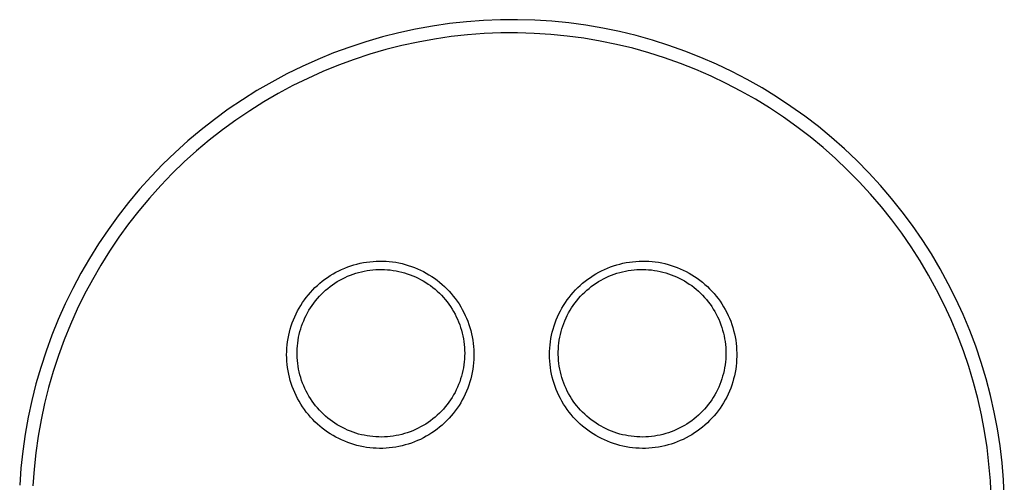
# Model space of a CAD drawing. Units: millimetres. Extents: x -176 to 216, y -203 to 190.
# Drawn here: x 66 to 216, y 120 to 190 of the extents above; entities that cross this region are included whole.
import ezdxf

# ---------------------------------------------------------------- set-up
doc = ezdxf.new("R2010")
doc.units = ezdxf.units.MM
doc.header["$MEASUREMENT"] = 0
doc.layers.add('Default', color=7, linetype='Continuous', true_color=0x000000)

msp = doc.modelspace()

# ---------------------------------------------------------------- linework, layer by layer
at = {"layer": 'Default', "color": 7, "true_color": 0xffffff}
for p, q in [((129.23, 189.07), (126.67, 188.6)), ((131.81, 189.44), (129.23, 189.07)), ((134.39, 189.73), (131.81, 189.44)), ((136.99, 189.92), (134.39, 189.73)), ((139.59, 190.02), (136.99, 189.92)), ((142.19, 190.04), (139.59, 190.02)), ((144.8, 189.96), (142.19, 190.04)), ((147.39, 189.8), (144.8, 189.96)), ((149.98, 189.54), (147.39, 189.8)), ((152.56, 189.19), (149.98, 189.54)), ((155.13, 188.76), (152.56, 189.19)), ((121.6, 187.41), (119.1, 186.69)), ((124.12, 188.05), (121.6, 187.41)), ((126.67, 188.6), (124.12, 188.05)), ((132.06, 187.46), (129.55, 187.09)), ((134.58, 187.73), (132.06, 187.46)), ((137.1, 187.92), (134.58, 187.73)), ((139.64, 188.03), (137.1, 187.92)), ((142.17, 188.04), (139.64, 188.03)), ((144.7, 187.96), (142.17, 188.04)), ((147.23, 187.8), (144.7, 187.96)), ((149.75, 187.55), (147.23, 187.8)), ((152.26, 187.21), (149.75, 187.55)), ((157.68, 188.23), (155.13, 188.76)), ((160.21, 187.62), (157.68, 188.23)), ((162.72, 186.92), (160.21, 187.62)), ((116.63, 185.87), (114.19, 184.97)), ((119.1, 186.69), (116.63, 185.87)), ((124.58, 186.11), (122.13, 185.48)), ((127.06, 186.64), (124.58, 186.11)), ((129.55, 187.09), (127.06, 186.64)), ((154.76, 186.79), (152.26, 187.21)), ((157.24, 186.28), (154.76, 186.79)), ((159.71, 185.68), (157.24, 186.28)), ((165.2, 186.13), (162.72, 186.92)), ((167.65, 185.26), (165.2, 186.13)), ((114.19, 184.97), (111.77, 183.99)), ((119.69, 184.78), (117.29, 183.98)), ((122.13, 185.48), (119.69, 184.78)), ((162.15, 185), (159.71, 185.68)), ((164.56, 184.24), (162.15, 185)), ((170.07, 184.3), (167.65, 185.26)), ((172.46, 183.26), (170.07, 184.3)), ((109.4, 182.92), (107.06, 181.78)), ((111.77, 183.99), (109.4, 182.92)), ((114.91, 183.11), (112.56, 182.15)), ((117.29, 183.98), (114.91, 183.11)), ((166.95, 183.39), (164.56, 184.24)), ((169.31, 182.45), (166.95, 183.39)), ((174.81, 182.14), (172.46, 183.26)), ((107.06, 181.78), (104.77, 180.55)), ((112.56, 182.15), (110.25, 181.11)), ((171.63, 181.44), (169.31, 182.45)), ((173.91, 180.35), (171.63, 181.44)), ((177.12, 180.93), (174.81, 182.14)), ((104.77, 180.55), (102.52, 179.24)), ((107.98, 180), (105.74, 178.8)), ((110.25, 181.11), (107.98, 180)), ((176.16, 179.18), (173.91, 180.35)), ((179.38, 179.65), (177.12, 180.93)), ((102.52, 179.24), (100.31, 177.86)), ((105.74, 178.8), (103.55, 177.53)), ((178.37, 177.93), (176.16, 179.18)), ((181.6, 178.29), (179.38, 179.65)), ((100.31, 177.86), (98.16, 176.4)), ((103.55, 177.53), (101.41, 176.18)), ((180.53, 176.6), (178.37, 177.93)), ((183.77, 176.85), (181.6, 178.29)), ((185.89, 175.34), (183.77, 176.85)), ((98.16, 176.4), (96.05, 174.86)), ((101.41, 176.18), (99.31, 174.76)), ((182.64, 175.21), (180.53, 176.6)), ((187.96, 173.76), (185.89, 175.34)), ((96.05, 174.86), (94.01, 173.26)), ((99.31, 174.76), (97.26, 173.27)), ((184.7, 173.73), (182.64, 175.21)), ((94.01, 173.26), (92.01, 171.58)), ((97.26, 173.27), (95.27, 171.7)), ((186.71, 172.19), (184.7, 173.73)), ((189.97, 172.1), (187.96, 173.76)), ((92.01, 171.58), (90.08, 169.84)), ((95.27, 171.7), (93.33, 170.07)), ((188.67, 170.58), (186.71, 172.19)), ((191.92, 170.38), (189.97, 172.1)), ((90.08, 169.84), (88.21, 168.03)), ((93.33, 170.07), (91.45, 168.38)), ((190.57, 168.9), (188.67, 170.58)), ((193.81, 168.59), (191.92, 170.38)), ((88.21, 168.03), (86.4, 166.15)), ((91.45, 168.38), (89.63, 166.61)), ((192.41, 167.16), (190.57, 168.9)), ((195.63, 166.73), (193.81, 168.59)), ((89.63, 166.61), (87.87, 164.79)), ((194.18, 165.36), (192.41, 167.16)), ((197.39, 164.82), (195.63, 166.73)), ((86.4, 166.15), (84.66, 164.22)), ((195.9, 163.49), (194.18, 165.36)), ((84.66, 164.22), (82.99, 162.22)), ((87.87, 164.79), (86.17, 162.9)), ((197.55, 161.57), (195.9, 163.49)), ((199.09, 162.84), (197.39, 164.82)), ((82.99, 162.22), (81.39, 160.17)), ((86.17, 162.9), (84.55, 160.96)), ((200.71, 160.8), (199.09, 162.84)), ((84.55, 160.96), (82.99, 158.97)), ((199.13, 159.58), (197.55, 161.57)), ((202.26, 158.72), (200.71, 160.8)), ((81.39, 160.17), (79.86, 158.06)), ((82.99, 158.97), (81.5, 156.92)), ((200.64, 157.55), (199.13, 159.58)), ((79.86, 158.06), (78.4, 155.9)), ((202.08, 155.47), (200.64, 157.55)), ((203.74, 156.57), (202.26, 158.72)), ((78.4, 155.9), (77.02, 153.7)), ((81.5, 156.92), (80.08, 154.82)), ((205.15, 154.38), (203.74, 156.57)), ((80.08, 154.82), (78.74, 152.67)), ((203.44, 153.33), (202.08, 155.47)), ((206.47, 152.14), (205.15, 154.38)), ((77.02, 153.7), (75.72, 151.44)), ((117.27, 152.72), (117.74, 152.85)), ((117.74, 152.85), (118.22, 152.97)), ((118.22, 152.97), (118.71, 153.06)), ((118.71, 153.06), (119.2, 153.14)), ((119.2, 153.14), (119.69, 153.21)), ((119.69, 153.21), (120.18, 153.26)), ((120.18, 153.26), (120.67, 153.29)), ((120.67, 153.29), (121.17, 153.3)), ((121.17, 153.3), (121.66, 153.29)), ((121.66, 153.29), (122.16, 153.27)), ((122.16, 153.27), (122.65, 153.23)), ((122.65, 153.23), (123.14, 153.18)), ((123.14, 153.18), (123.63, 153.11)), ((123.63, 153.11), (124.12, 153.02)), ((124.12, 153.02), (124.6, 152.91)), ((124.6, 152.91), (125.08, 152.79)), ((157.27, 152.72), (157.74, 152.85)), ((157.74, 152.85), (158.22, 152.97)), ((158.22, 152.97), (158.71, 153.06)), ((158.71, 153.06), (159.2, 153.14)), ((159.2, 153.14), (159.69, 153.21)), ((159.69, 153.21), (160.18, 153.26)), ((160.18, 153.26), (160.67, 153.29)), ((160.67, 153.29), (161.17, 153.3)), ((161.17, 153.3), (161.66, 153.29)), ((161.66, 153.29), (162.16, 153.27)), ((162.16, 153.27), (162.65, 153.23)), ((162.65, 153.23), (163.14, 153.18)), ((163.14, 153.18), (163.63, 153.11)), ((163.63, 153.11), (164.12, 153.02)), ((164.12, 153.02), (164.6, 152.91)), ((164.6, 152.91), (165.08, 152.79)), ((204.73, 151.15), (203.44, 153.33)), ((75.72, 151.44), (74.5, 149.15)), ((78.74, 152.67), (77.47, 150.47)), ((113.67, 151.09), (114.1, 151.35)), ((114.1, 151.35), (114.53, 151.59)), ((114.53, 151.59), (114.97, 151.82)), ((114.97, 151.82), (115.41, 152.03)), ((115.41, 152.03), (115.87, 152.23)), ((115.87, 152.23), (116.33, 152.41)), ((116.33, 152.41), (116.79, 152.57)), ((116.79, 152.57), (117.27, 152.72)), ((117.14, 151.31), (117.56, 151.45)), ((117.56, 151.45), (117.99, 151.57)), ((117.99, 151.57), (118.42, 151.68)), ((118.42, 151.68), (118.85, 151.78)), ((118.85, 151.78), (119.28, 151.86)), ((119.28, 151.86), (119.72, 151.92)), ((119.72, 151.92), (120.16, 151.97)), ((120.16, 151.97), (120.6, 152.01)), ((120.6, 152.01), (121.05, 152.03)), ((121.05, 152.03), (121.49, 152.03)), ((121.49, 152.03), (121.93, 152.02)), ((121.93, 152.02), (122.37, 151.99)), ((122.37, 151.99), (122.81, 151.95)), ((122.81, 151.95), (123.25, 151.89)), ((123.25, 151.89), (123.69, 151.82)), ((123.69, 151.82), (124.12, 151.73)), ((124.12, 151.73), (124.55, 151.63)), ((124.55, 151.63), (124.98, 151.51)), ((124.98, 151.51), (125.4, 151.38)), ((125.08, 152.79), (125.55, 152.65)), ((125.4, 151.38), (125.82, 151.23)), ((125.55, 152.65), (126.02, 152.49)), ((126.02, 152.49), (126.49, 152.32)), ((126.49, 152.32), (126.94, 152.13)), ((126.94, 152.13), (127.4, 151.93)), ((127.4, 151.93), (127.84, 151.71)), ((127.84, 151.71), (128.27, 151.47)), ((128.27, 151.47), (128.7, 151.22)), ((153.67, 151.09), (154.1, 151.35)), ((154.1, 151.35), (154.53, 151.59)), ((154.53, 151.59), (154.97, 151.82)), ((154.97, 151.82), (155.41, 152.03)), ((155.41, 152.03), (155.87, 152.23)), ((155.87, 152.23), (156.33, 152.41)), ((156.33, 152.41), (156.79, 152.57)), ((156.79, 152.57), (157.27, 152.72)), ((156.89, 151.31), (157.31, 151.45)), ((157.31, 151.45), (157.74, 151.57)), ((157.74, 151.57), (158.16, 151.68)), ((158.16, 151.68), (158.6, 151.78)), ((158.6, 151.78), (159.03, 151.86)), ((159.03, 151.86), (159.47, 151.92)), ((159.47, 151.92), (159.91, 151.97)), ((159.91, 151.97), (160.35, 152.01)), ((160.35, 152.01), (160.79, 152.03)), ((160.79, 152.03), (161.24, 152.03)), ((161.24, 152.03), (161.68, 152.02)), ((161.68, 152.02), (162.12, 151.99)), ((162.12, 151.99), (162.56, 151.95)), ((162.56, 151.95), (163, 151.89)), ((163, 151.89), (163.44, 151.82)), ((163.44, 151.82), (163.87, 151.73)), ((163.87, 151.73), (164.3, 151.63)), ((164.3, 151.63), (164.73, 151.51)), ((164.73, 151.51), (165.15, 151.38)), ((165.08, 152.79), (165.55, 152.65)), ((165.15, 151.38), (165.57, 151.23)), ((165.55, 152.65), (166.02, 152.49)), ((166.02, 152.49), (166.49, 152.32)), ((166.49, 152.32), (166.94, 152.13)), ((166.94, 152.13), (167.4, 151.93)), ((167.4, 151.93), (167.84, 151.71)), ((167.84, 151.71), (168.27, 151.47)), ((168.27, 151.47), (168.7, 151.22)), ((207.72, 149.86), (206.47, 152.14)), ((77.47, 150.47), (76.28, 148.24)), ((111.71, 149.59), (112.08, 149.92)), ((112.08, 149.92), (112.46, 150.23)), ((112.46, 150.23), (112.86, 150.53)), ((112.86, 150.53), (113.26, 150.82)), ((113.26, 150.82), (113.67, 151.09)), ((114.01, 149.69), (114.37, 149.93)), ((114.37, 149.93), (114.75, 150.17)), ((114.75, 150.17), (115.13, 150.39)), ((115.13, 150.39), (115.52, 150.61)), ((115.52, 150.61), (115.92, 150.8)), ((115.92, 150.8), (116.32, 150.98)), ((116.32, 150.98), (116.73, 151.15)), ((116.73, 151.15), (117.14, 151.31)), ((125.82, 151.23), (126.23, 151.07)), ((126.23, 151.07), (126.64, 150.89)), ((126.64, 150.89), (127.04, 150.71)), ((127.04, 150.71), (127.43, 150.5)), ((127.43, 150.5), (127.82, 150.29)), ((127.82, 150.29), (128.2, 150.05)), ((128.2, 150.05), (128.57, 149.81)), ((128.7, 151.22), (129.12, 150.96)), ((129.12, 150.96), (129.53, 150.68)), ((129.53, 150.68), (129.93, 150.39)), ((129.93, 150.39), (130.31, 150.08)), ((130.31, 150.08), (130.69, 149.76)), ((151.71, 149.59), (152.08, 149.92)), ((152.08, 149.92), (152.46, 150.23)), ((152.46, 150.23), (152.86, 150.53)), ((152.86, 150.53), (153.26, 150.82)), ((153.26, 150.82), (153.67, 151.09)), ((153.75, 149.69), (154.12, 149.93)), ((154.12, 149.93), (154.49, 150.17)), ((154.49, 150.17), (154.88, 150.39)), ((154.88, 150.39), (155.27, 150.61)), ((155.27, 150.61), (155.66, 150.8)), ((155.66, 150.8), (156.07, 150.98)), ((156.07, 150.98), (156.48, 151.15)), ((156.48, 151.15), (156.89, 151.31)), ((165.57, 151.23), (165.98, 151.07)), ((165.98, 151.07), (166.39, 150.89)), ((166.39, 150.89), (166.79, 150.71)), ((166.79, 150.71), (167.18, 150.5)), ((167.18, 150.5), (167.57, 150.29)), ((167.57, 150.29), (167.94, 150.05)), ((167.94, 150.05), (168.31, 149.81)), ((168.7, 151.22), (169.12, 150.96)), ((169.12, 150.96), (169.53, 150.68)), ((169.53, 150.68), (169.93, 150.39)), ((169.93, 150.39), (170.31, 150.08)), ((170.31, 150.08), (170.69, 149.76)), ((205.95, 148.93), (204.73, 151.15)), ((208.89, 147.53), (207.72, 149.86)), ((74.5, 149.15), (73.35, 146.81)), ((110.34, 148.17), (110.66, 148.54)), ((110.66, 148.54), (111, 148.9)), ((111, 148.9), (111.35, 149.26)), ((111.35, 149.26), (111.71, 149.59)), ((112.32, 148.26), (112.64, 148.56)), ((112.64, 148.56), (112.97, 148.86)), ((112.97, 148.86), (113.3, 149.15)), ((113.3, 149.15), (113.65, 149.42)), ((113.65, 149.42), (114.01, 149.69)), ((128.57, 149.81), (128.93, 149.56)), ((128.93, 149.56), (129.28, 149.29)), ((129.28, 149.29), (129.62, 149.01)), ((129.62, 149.01), (129.96, 148.72)), ((129.96, 148.72), (130.28, 148.41)), ((130.28, 148.41), (130.59, 148.1)), ((130.69, 149.76), (131.06, 149.43)), ((131.06, 149.43), (131.41, 149.08)), ((131.41, 149.08), (131.75, 148.72)), ((131.75, 148.72), (132.08, 148.36)), ((132.08, 148.36), (132.4, 147.98)), ((150.34, 148.17), (150.66, 148.54)), ((150.66, 148.54), (151, 148.9)), ((151, 148.9), (151.35, 149.26)), ((151.35, 149.26), (151.71, 149.59)), ((152.07, 148.26), (152.39, 148.56)), ((152.39, 148.56), (152.71, 148.86)), ((152.71, 148.86), (153.05, 149.15)), ((153.05, 149.15), (153.4, 149.42)), ((153.4, 149.42), (153.75, 149.69)), ((168.31, 149.81), (168.68, 149.56)), ((168.68, 149.56), (169.03, 149.29)), ((169.03, 149.29), (169.37, 149.01)), ((169.37, 149.01), (169.7, 148.72)), ((169.7, 148.72), (170.03, 148.41)), ((170.03, 148.41), (170.34, 148.1)), ((170.69, 149.76), (171.06, 149.43)), ((171.06, 149.43), (171.41, 149.08)), ((171.41, 149.08), (171.75, 148.72)), ((171.75, 148.72), (172.08, 148.36)), ((172.08, 148.36), (172.4, 147.98)), ((207.09, 146.66), (205.95, 148.93)), ((76.28, 148.24), (75.17, 145.96)), ((109.18, 146.56), (109.45, 146.98)), ((109.45, 146.98), (109.73, 147.39)), ((109.73, 147.39), (110.03, 147.78)), ((110.03, 147.78), (110.34, 148.17)), ((110.91, 146.56), (111.17, 146.92)), ((111.17, 146.92), (111.44, 147.27)), ((111.44, 147.27), (111.72, 147.61)), ((111.72, 147.61), (112.02, 147.94)), ((112.02, 147.94), (112.32, 148.26)), ((130.59, 148.1), (130.89, 147.77)), ((130.89, 147.77), (131.18, 147.44)), ((131.18, 147.44), (131.46, 147.09)), ((131.46, 147.09), (131.72, 146.74)), ((132.4, 147.98), (132.7, 147.58)), ((132.7, 147.58), (132.99, 147.18)), ((132.99, 147.18), (133.27, 146.77)), ((149.18, 146.56), (149.45, 146.98)), ((149.45, 146.98), (149.73, 147.39)), ((149.73, 147.39), (150.03, 147.78)), ((150.03, 147.78), (150.34, 148.17)), ((150.65, 146.56), (150.91, 146.92)), ((150.91, 146.92), (151.18, 147.27)), ((151.18, 147.27), (151.47, 147.61)), ((151.47, 147.61), (151.76, 147.94)), ((151.76, 147.94), (152.07, 148.26)), ((170.34, 148.1), (170.64, 147.77)), ((170.64, 147.77), (170.93, 147.44)), ((170.93, 147.44), (171.2, 147.09)), ((171.2, 147.09), (171.47, 146.74)), ((172.4, 147.98), (172.7, 147.58)), ((172.7, 147.58), (172.99, 147.18)), ((172.99, 147.18), (173.27, 146.77)), ((209.97, 145.16), (208.89, 147.53)), ((73.35, 146.81), (72.29, 144.43)), ((75.17, 145.96), (74.13, 143.65)), ((108.47, 145.26), (108.69, 145.71)), ((108.69, 145.71), (108.93, 146.14)), ((108.93, 146.14), (109.18, 146.56)), ((110, 145.04), (110.21, 145.43)), ((110.21, 145.43), (110.43, 145.81)), ((110.43, 145.81), (110.66, 146.19)), ((110.66, 146.19), (110.91, 146.56)), ((131.72, 146.74), (131.97, 146.37)), ((131.97, 146.37), (132.21, 146)), ((132.21, 146), (132.44, 145.62)), ((132.44, 145.62), (132.66, 145.23)), ((133.27, 146.77), (133.53, 146.35)), ((133.53, 146.35), (133.77, 145.92)), ((133.77, 145.92), (134.01, 145.49)), ((134.01, 145.49), (134.22, 145.04)), ((148.47, 145.26), (148.69, 145.71)), ((148.69, 145.71), (148.93, 146.14)), ((148.93, 146.14), (149.18, 146.56)), ((149.75, 145.04), (149.95, 145.43)), ((149.95, 145.43), (150.17, 145.81)), ((150.17, 145.81), (150.41, 146.19)), ((150.41, 146.19), (150.65, 146.56)), ((171.47, 146.74), (171.72, 146.37)), ((171.72, 146.37), (171.96, 146)), ((171.96, 146), (172.19, 145.62)), ((172.19, 145.62), (172.4, 145.23)), ((173.27, 146.77), (173.53, 146.35)), ((173.53, 146.35), (173.77, 145.92)), ((173.77, 145.92), (174.01, 145.49)), ((174.01, 145.49), (174.22, 145.04)), ((208.14, 144.36), (207.09, 146.66)), ((72.29, 144.43), (71.31, 142.02)), ((107.73, 143.43), (107.89, 143.9)), ((107.89, 143.9), (108.07, 144.36)), ((108.07, 144.36), (108.26, 144.82)), ((108.26, 144.82), (108.47, 145.26)), ((109.46, 143.82), (109.63, 144.23)), ((109.63, 144.23), (109.81, 144.64)), ((109.81, 144.64), (110, 145.04)), ((132.66, 145.23), (132.86, 144.84)), ((132.86, 144.84), (133.04, 144.44)), ((133.04, 144.44), (133.21, 144.03)), ((133.21, 144.03), (133.37, 143.62)), ((134.22, 145.04), (134.42, 144.59)), ((134.42, 144.59), (134.61, 144.13)), ((134.61, 144.13), (134.77, 143.66)), ((147.73, 143.43), (147.89, 143.9)), ((147.89, 143.9), (148.07, 144.36)), ((148.07, 144.36), (148.26, 144.82)), ((148.26, 144.82), (148.47, 145.26)), ((149.21, 143.82), (149.37, 144.23)), ((149.37, 144.23), (149.55, 144.64)), ((149.55, 144.64), (149.75, 145.04)), ((172.4, 145.23), (172.6, 144.84)), ((172.6, 144.84), (172.79, 144.44)), ((172.79, 144.44), (172.96, 144.03)), ((172.96, 144.03), (173.12, 143.62)), ((174.22, 145.04), (174.42, 144.59)), ((174.42, 144.59), (174.61, 144.13)), ((174.61, 144.13), (174.77, 143.66)), ((209.12, 142.02), (208.14, 144.36)), ((210.98, 142.76), (209.97, 145.16)), ((74.13, 143.65), (73.18, 141.3)), ((107.35, 142), (107.46, 142.48)), ((107.46, 142.48), (107.59, 142.96)), ((107.59, 142.96), (107.73, 143.43)), ((108.95, 142.13), (109.05, 142.56)), ((109.05, 142.56), (109.18, 142.99)), ((109.18, 142.99), (109.31, 143.41)), ((109.31, 143.41), (109.46, 143.82)), ((133.37, 143.62), (133.51, 143.2)), ((133.51, 143.2), (133.64, 142.77)), ((133.64, 142.77), (133.76, 142.35)), ((133.76, 142.35), (133.86, 141.91)), ((134.77, 143.66), (134.93, 143.19)), ((134.93, 143.19), (135.06, 142.72)), ((135.06, 142.72), (135.18, 142.24)), ((147.35, 142), (147.46, 142.48)), ((147.46, 142.48), (147.59, 142.96)), ((147.59, 142.96), (147.73, 143.43)), ((148.7, 142.13), (148.8, 142.56)), ((148.8, 142.56), (148.92, 142.99)), ((148.92, 142.99), (149.06, 143.41)), ((149.06, 143.41), (149.21, 143.82)), ((173.12, 143.62), (173.26, 143.2)), ((173.26, 143.2), (173.39, 142.77)), ((173.39, 142.77), (173.5, 142.35)), ((173.5, 142.35), (173.6, 141.91)), ((174.77, 143.66), (174.93, 143.19)), ((174.93, 143.19), (175.06, 142.72)), ((175.06, 142.72), (175.18, 142.24)), ((211.9, 140.33), (210.98, 142.76)), ((71.31, 142.02), (70.42, 139.57)), ((73.18, 141.3), (72.31, 138.92)), ((107.12, 140.53), (107.18, 141.02)), ((107.18, 141.02), (107.26, 141.51)), ((107.26, 141.51), (107.35, 142)), ((108.72, 140.82), (108.78, 141.26)), ((108.78, 141.26), (108.86, 141.7)), ((108.86, 141.7), (108.95, 142.13)), ((133.86, 141.91), (133.94, 141.48)), ((133.94, 141.48), (134.01, 141.04)), ((134.01, 141.04), (134.06, 140.6)), ((135.18, 142.24), (135.28, 141.75)), ((135.28, 141.75), (135.37, 141.27)), ((135.37, 141.27), (135.44, 140.78)), ((147.12, 140.53), (147.18, 141.02)), ((147.18, 141.02), (147.26, 141.51)), ((147.26, 141.51), (147.35, 142)), ((148.47, 140.82), (148.53, 141.26)), ((148.53, 141.26), (148.6, 141.7)), ((148.6, 141.7), (148.7, 142.13)), ((173.6, 141.91), (173.69, 141.48)), ((173.69, 141.48), (173.76, 141.04)), ((173.76, 141.04), (173.81, 140.6)), ((175.18, 142.24), (175.28, 141.75)), ((175.28, 141.75), (175.37, 141.27)), ((175.37, 141.27), (175.44, 140.78)), ((210.02, 139.65), (209.12, 142.02)), ((70.42, 139.57), (69.61, 137.1)), ((107.04, 139.05), (107.05, 139.54)), ((107.05, 139.54), (107.08, 140.04)), ((107.08, 140.04), (107.12, 140.53)), ((108.63, 139.5), (108.64, 139.94)), ((108.63, 139.06), (108.63, 139.5)), ((108.64, 139.94), (108.67, 140.38)), ((108.67, 140.38), (108.72, 140.82)), ((134.06, 140.6), (134.1, 140.16)), ((134.1, 140.16), (134.12, 139.72)), ((134.12, 139.72), (134.13, 139.28)), ((135.44, 140.78), (135.49, 140.28)), ((135.49, 140.28), (135.52, 139.79)), ((135.52, 139.79), (135.54, 139.3)), ((147.04, 139.05), (147.05, 139.54)), ((147.05, 139.54), (147.08, 140.04)), ((147.08, 140.04), (147.12, 140.53)), ((148.37, 139.5), (148.39, 139.94)), ((148.37, 139.06), (148.37, 139.5)), ((148.39, 139.94), (148.42, 140.38)), ((148.42, 140.38), (148.47, 140.82)), ((173.81, 140.6), (173.85, 140.16)), ((173.85, 140.16), (173.87, 139.72)), ((173.87, 139.72), (173.88, 139.28)), ((175.44, 140.78), (175.49, 140.28)), ((175.49, 140.28), (175.52, 139.79)), ((175.52, 139.79), (175.54, 139.3)), ((210.83, 137.25), (210.02, 139.65)), ((212.73, 137.86), (211.9, 140.33)), ((72.31, 138.92), (71.52, 136.51)), ((107.05, 138.55), (107.04, 139.05)), ((107.08, 138.06), (107.05, 138.55)), ((107.12, 137.57), (107.08, 138.06)), ((108.64, 138.61), (108.63, 139.06)), ((108.67, 138.17), (108.64, 138.61)), ((108.72, 137.73), (108.67, 138.17)), ((134.06, 137.95), (134.01, 137.51)), ((134.1, 138.39), (134.06, 137.95)), ((134.12, 138.83), (134.1, 138.39)), ((134.13, 139.28), (134.12, 138.83)), ((135.52, 138.31), (135.49, 137.81)), ((135.54, 138.8), (135.52, 138.31)), ((135.54, 139.3), (135.54, 138.8)), ((147.05, 138.55), (147.04, 139.05)), ((147.08, 138.06), (147.05, 138.55)), ((147.12, 137.57), (147.08, 138.06)), ((148.39, 138.61), (148.37, 139.06)), ((148.42, 138.17), (148.39, 138.61)), ((148.47, 137.73), (148.42, 138.17)), ((173.81, 137.95), (173.76, 137.51)), ((173.85, 138.39), (173.81, 137.95)), ((173.87, 138.83), (173.85, 138.39)), ((173.88, 139.28), (173.87, 138.83)), ((175.52, 138.31), (175.49, 137.81)), ((175.54, 138.8), (175.52, 138.31)), ((175.54, 139.3), (175.54, 138.8)), ((213.48, 135.37), (212.73, 137.86)), ((69.61, 137.1), (68.89, 134.6)), ((71.52, 136.51), (70.82, 134.08)), ((107.18, 137.08), (107.12, 137.57)), ((107.26, 136.59), (107.18, 137.08)), ((107.35, 136.1), (107.26, 136.59)), ((108.78, 137.29), (108.72, 137.73)), ((108.86, 136.86), (108.78, 137.29)), ((108.95, 136.42), (108.86, 136.86)), ((109.05, 135.99), (108.95, 136.42)), ((133.86, 136.64), (133.76, 136.21)), ((133.94, 137.07), (133.86, 136.64)), ((134.01, 137.51), (133.94, 137.07)), ((135.37, 136.83), (135.28, 136.35)), ((135.44, 137.32), (135.37, 136.83)), ((135.49, 137.81), (135.44, 137.32)), ((147.18, 137.08), (147.12, 137.57)), ((147.26, 136.59), (147.18, 137.08)), ((147.35, 136.1), (147.26, 136.59)), ((148.53, 137.29), (148.47, 137.73)), ((148.6, 136.86), (148.53, 137.29)), ((148.7, 136.42), (148.6, 136.86)), ((148.8, 135.99), (148.7, 136.42)), ((173.6, 136.64), (173.5, 136.21)), ((173.69, 137.07), (173.6, 136.64)), ((173.76, 137.51), (173.69, 137.07)), ((175.37, 136.83), (175.28, 136.35)), ((175.44, 137.32), (175.37, 136.83)), ((175.49, 137.81), (175.44, 137.32)), ((211.56, 134.83), (210.83, 137.25)), ((107.46, 135.62), (107.35, 136.1)), ((107.59, 135.14), (107.46, 135.62)), ((107.73, 134.67), (107.59, 135.14)), ((109.18, 135.57), (109.05, 135.99)), ((109.31, 135.15), (109.18, 135.57)), ((109.46, 134.73), (109.31, 135.15)), ((133.37, 134.94), (133.21, 134.53)), ((133.51, 135.36), (133.37, 134.94)), ((133.64, 135.78), (133.51, 135.36)), ((133.76, 136.21), (133.64, 135.78)), ((134.93, 134.91), (134.77, 134.43)), ((135.06, 135.38), (134.93, 134.91)), ((135.18, 135.86), (135.06, 135.38)), ((135.28, 136.35), (135.18, 135.86)), ((147.46, 135.62), (147.35, 136.1)), ((147.59, 135.14), (147.46, 135.62)), ((147.73, 134.67), (147.59, 135.14)), ((148.92, 135.57), (148.8, 135.99)), ((149.06, 135.15), (148.92, 135.57)), ((149.21, 134.73), (149.06, 135.15)), ((173.12, 134.94), (172.96, 134.53)), ((173.26, 135.36), (173.12, 134.94)), ((173.39, 135.78), (173.26, 135.36)), ((173.5, 136.21), (173.39, 135.78)), ((174.93, 134.91), (174.77, 134.43)), ((175.06, 135.38), (174.93, 134.91)), ((175.18, 135.86), (175.06, 135.38)), ((175.28, 136.35), (175.18, 135.86)), ((214.14, 132.85), (213.48, 135.37)), ((68.89, 134.6), (68.26, 132.07)), ((70.82, 134.08), (70.2, 131.62)), ((107.89, 134.2), (107.73, 134.67)), ((108.07, 133.74), (107.89, 134.2)), ((108.26, 133.28), (108.07, 133.74)), ((109.63, 134.32), (109.46, 134.73)), ((109.81, 133.92), (109.63, 134.32)), ((110, 133.52), (109.81, 133.92)), ((110.21, 133.13), (110, 133.52)), ((132.86, 133.72), (132.66, 133.32)), ((133.04, 134.12), (132.86, 133.72)), ((133.21, 134.53), (133.04, 134.12)), ((134.42, 133.51), (134.22, 133.06)), ((134.61, 133.97), (134.42, 133.51)), ((134.77, 134.43), (134.61, 133.97)), ((147.89, 134.2), (147.73, 134.67)), ((148.07, 133.74), (147.89, 134.2)), ((148.26, 133.28), (148.07, 133.74)), ((149.37, 134.32), (149.21, 134.73)), ((149.55, 133.92), (149.37, 134.32)), ((149.75, 133.52), (149.55, 133.92)), ((149.95, 133.13), (149.75, 133.52)), ((172.6, 133.72), (172.4, 133.32)), ((172.79, 134.12), (172.6, 133.72)), ((172.96, 134.53), (172.79, 134.12)), ((174.42, 133.51), (174.22, 133.06)), ((174.61, 133.97), (174.42, 133.51)), ((174.77, 134.43), (174.61, 133.97)), ((212.2, 132.38), (211.56, 134.83)), ((68.26, 132.07), (67.71, 129.53)), ((108.47, 132.83), (108.26, 133.28)), ((108.69, 132.39), (108.47, 132.83)), ((108.93, 131.96), (108.69, 132.39)), ((109.18, 131.54), (108.93, 131.96)), ((110.43, 132.74), (110.21, 133.13)), ((110.66, 132.37), (110.43, 132.74)), ((110.91, 132), (110.66, 132.37)), ((111.17, 131.64), (110.91, 132)), ((131.97, 132.18), (131.72, 131.82)), ((132.21, 132.55), (131.97, 132.18)), ((132.44, 132.93), (132.21, 132.55)), ((132.66, 133.32), (132.44, 132.93)), ((133.77, 132.18), (133.53, 131.75)), ((134.01, 132.61), (133.77, 132.18)), ((134.22, 133.06), (134.01, 132.61)), ((148.47, 132.83), (148.26, 133.28)), ((148.69, 132.39), (148.47, 132.83)), ((148.93, 131.96), (148.69, 132.39)), ((149.18, 131.54), (148.93, 131.96)), ((150.17, 132.74), (149.95, 133.13)), ((150.41, 132.37), (150.17, 132.74)), ((150.65, 132), (150.41, 132.37)), ((150.91, 131.64), (150.65, 132)), ((171.72, 132.18), (171.47, 131.82)), ((171.96, 132.55), (171.72, 132.18)), ((172.19, 132.93), (171.96, 132.55)), ((172.4, 133.32), (172.19, 132.93)), ((173.77, 132.18), (173.53, 131.75)), ((174.01, 132.61), (173.77, 132.18)), ((174.22, 133.06), (174.01, 132.61)), ((212.76, 129.9), (212.2, 132.38)), ((214.72, 130.31), (214.14, 132.85)), ((70.2, 131.62), (69.67, 129.14)), ((109.45, 131.12), (109.18, 131.54)), ((109.73, 130.71), (109.45, 131.12)), ((110.03, 130.32), (109.73, 130.71)), ((111.44, 131.29), (111.17, 131.64)), ((111.72, 130.95), (111.44, 131.29)), ((112.02, 130.62), (111.72, 130.95)), ((112.32, 130.3), (112.02, 130.62)), ((130.59, 130.46), (130.28, 130.14)), ((130.89, 130.78), (130.59, 130.46)), ((131.18, 131.12), (130.89, 130.78)), ((131.46, 131.46), (131.18, 131.12)), ((131.72, 131.82), (131.46, 131.46)), ((132.7, 130.51), (132.4, 130.12)), ((132.99, 130.92), (132.7, 130.51)), ((133.27, 131.33), (132.99, 130.92)), ((133.53, 131.75), (133.27, 131.33)), ((149.45, 131.12), (149.18, 131.54)), ((149.73, 130.71), (149.45, 131.12)), ((150.03, 130.32), (149.73, 130.71)), ((151.18, 131.29), (150.91, 131.64)), ((151.47, 130.95), (151.18, 131.29)), ((151.76, 130.62), (151.47, 130.95)), ((152.07, 130.3), (151.76, 130.62)), ((170.34, 130.46), (170.03, 130.14)), ((170.64, 130.78), (170.34, 130.46)), ((170.93, 131.12), (170.64, 130.78)), ((171.2, 131.46), (170.93, 131.12)), ((171.47, 131.82), (171.2, 131.46)), ((172.7, 130.51), (172.4, 130.12)), ((172.99, 130.92), (172.7, 130.51)), ((173.27, 131.33), (172.99, 130.92)), ((173.53, 131.75), (173.27, 131.33)), ((67.71, 129.53), (67.25, 126.96)), ((69.67, 129.14), (69.22, 126.65)), ((110.34, 129.93), (110.03, 130.32)), ((110.66, 129.56), (110.34, 129.93)), ((111, 129.19), (110.66, 129.56)), ((111.35, 128.84), (111, 129.19)), ((112.64, 129.99), (112.32, 130.3)), ((112.97, 129.69), (112.64, 129.99)), ((113.3, 129.41), (112.97, 129.69)), ((113.65, 129.13), (113.3, 129.41)), ((114.01, 128.87), (113.65, 129.13)), ((114.37, 128.62), (114.01, 128.87)), ((128.93, 129), (128.57, 128.74)), ((129.28, 129.27), (128.93, 129)), ((129.62, 129.55), (129.28, 129.27)), ((129.96, 129.84), (129.62, 129.55)), ((130.28, 130.14), (129.96, 129.84)), ((131.41, 129.02), (131.06, 128.67)), ((131.75, 129.37), (131.41, 129.02)), ((132.08, 129.74), (131.75, 129.37)), ((132.4, 130.12), (132.08, 129.74)), ((150.34, 129.93), (150.03, 130.32)), ((150.66, 129.56), (150.34, 129.93)), ((151, 129.19), (150.66, 129.56)), ((151.35, 128.84), (151, 129.19)), ((152.39, 129.99), (152.07, 130.3)), ((152.71, 129.69), (152.39, 129.99)), ((153.05, 129.41), (152.71, 129.69)), ((153.4, 129.13), (153.05, 129.41)), ((153.76, 128.87), (153.4, 129.13)), ((154.12, 128.62), (153.76, 128.87)), ((168.68, 129), (168.31, 128.74)), ((169.03, 129.27), (168.68, 129)), ((169.37, 129.55), (169.03, 129.27)), ((169.7, 129.84), (169.37, 129.55)), ((170.03, 130.14), (169.7, 129.84)), ((171.41, 129.02), (171.06, 128.67)), ((171.75, 129.37), (171.41, 129.02)), ((172.08, 129.74), (171.75, 129.37)), ((172.4, 130.12), (172.08, 129.74)), ((213.23, 127.41), (212.76, 129.9)), ((215.2, 127.75), (214.72, 130.31)), ((111.71, 128.5), (111.35, 128.84)), ((112.08, 128.18), (111.71, 128.5)), ((112.46, 127.86), (112.08, 128.18)), ((112.86, 127.56), (112.46, 127.86)), ((113.26, 127.28), (112.86, 127.56)), ((114.75, 128.38), (114.37, 128.62)), ((115.13, 128.16), (114.75, 128.38)), ((115.52, 127.95), (115.13, 128.16)), ((115.92, 127.75), (115.52, 127.95)), ((116.32, 127.57), (115.92, 127.75)), ((116.73, 127.4), (116.32, 127.57)), ((117.14, 127.25), (116.73, 127.4)), ((126.23, 127.48), (125.82, 127.32)), ((126.64, 127.66), (126.23, 127.48)), ((127.04, 127.85), (126.64, 127.66)), ((127.43, 128.05), (127.04, 127.85)), ((127.82, 128.27), (127.43, 128.05)), ((128.2, 128.5), (127.82, 128.27)), ((128.57, 128.74), (128.2, 128.5)), ((129.53, 127.42), (129.12, 127.14)), ((129.93, 127.71), (129.53, 127.42)), ((130.31, 128.02), (129.93, 127.71)), ((130.69, 128.34), (130.31, 128.02)), ((131.06, 128.67), (130.69, 128.34)), ((151.71, 128.5), (151.35, 128.84)), ((152.08, 128.18), (151.71, 128.5)), ((152.46, 127.86), (152.08, 128.18)), ((152.86, 127.56), (152.46, 127.86)), ((153.26, 127.28), (152.86, 127.56)), ((154.49, 128.38), (154.12, 128.62)), ((154.88, 128.16), (154.49, 128.38)), ((155.27, 127.95), (154.88, 128.16)), ((155.66, 127.75), (155.27, 127.95)), ((156.07, 127.57), (155.66, 127.75)), ((156.48, 127.4), (156.07, 127.57)), ((156.89, 127.25), (156.48, 127.4)), ((165.98, 127.48), (165.57, 127.32)), ((166.39, 127.66), (165.98, 127.48)), ((166.79, 127.85), (166.39, 127.66)), ((167.18, 128.05), (166.79, 127.85)), ((167.57, 128.27), (167.18, 128.05)), ((167.94, 128.5), (167.57, 128.27)), ((168.31, 128.74), (167.94, 128.5)), ((169.53, 127.42), (169.12, 127.14)), ((169.93, 127.71), (169.53, 127.42)), ((170.31, 128.02), (169.93, 127.71)), ((170.69, 128.34), (170.31, 128.02)), ((171.06, 128.67), (170.69, 128.34)), ((213.62, 124.91), (213.23, 127.41)), ((215.6, 125.18), (215.2, 127.75)), ((67.25, 126.96), (66.88, 124.39)), ((69.22, 126.65), (68.87, 124.14)), ((113.67, 127.01), (113.26, 127.28)), ((114.1, 126.75), (113.67, 127.01)), ((114.53, 126.51), (114.1, 126.75)), ((114.97, 126.28), (114.53, 126.51)), ((115.41, 126.07), (114.97, 126.28)), ((115.87, 125.87), (115.41, 126.07)), ((116.33, 125.69), (115.87, 125.87)), ((117.56, 127.11), (117.14, 127.25)), ((117.99, 126.98), (117.56, 127.11)), ((118.42, 126.87), (117.99, 126.98)), ((118.85, 126.78), (118.42, 126.87)), ((119.29, 126.7), (118.85, 126.78)), ((119.72, 126.63), (119.29, 126.7)), ((120.16, 126.58), (119.72, 126.63)), ((120.6, 126.55), (120.16, 126.58)), ((121.05, 126.53), (120.6, 126.55)), ((121.49, 126.52), (121.05, 126.53)), ((121.93, 126.54), (121.49, 126.52)), ((122.37, 126.56), (121.93, 126.54)), ((122.81, 126.61), (122.37, 126.56)), ((123.25, 126.66), (122.81, 126.61)), ((123.69, 126.74), (123.25, 126.66)), ((124.12, 126.82), (123.69, 126.74)), ((124.55, 126.93), (124.12, 126.82)), ((124.98, 127.04), (124.55, 126.93)), ((125.4, 127.18), (124.98, 127.04)), ((125.82, 127.32), (125.4, 127.18)), ((126.94, 125.97), (126.49, 125.78)), ((127.4, 126.17), (126.94, 125.97)), ((127.84, 126.39), (127.4, 126.17)), ((128.27, 126.63), (127.84, 126.39)), ((128.7, 126.88), (128.27, 126.63)), ((129.12, 127.14), (128.7, 126.88)), ((153.67, 127.01), (153.26, 127.28)), ((154.1, 126.75), (153.67, 127.01)), ((154.53, 126.51), (154.1, 126.75)), ((154.97, 126.28), (154.53, 126.51)), ((155.41, 126.07), (154.97, 126.28)), ((155.87, 125.87), (155.41, 126.07)), ((156.33, 125.69), (155.87, 125.87)), ((157.31, 127.11), (156.89, 127.25)), ((157.74, 126.98), (157.31, 127.11)), ((158.16, 126.87), (157.74, 126.98)), ((158.6, 126.78), (158.16, 126.87)), ((159.03, 126.7), (158.6, 126.78)), ((159.47, 126.63), (159.03, 126.7)), ((159.91, 126.58), (159.47, 126.63)), ((160.35, 126.55), (159.91, 126.58)), ((160.79, 126.53), (160.35, 126.55)), ((161.24, 126.52), (160.79, 126.53)), ((161.68, 126.54), (161.24, 126.52)), ((162.12, 126.56), (161.68, 126.54)), ((162.56, 126.61), (162.12, 126.56)), ((163, 126.66), (162.56, 126.61)), ((163.44, 126.74), (163, 126.66)), ((163.87, 126.82), (163.44, 126.74)), ((164.3, 126.93), (163.87, 126.82)), ((164.73, 127.04), (164.3, 126.93)), ((165.15, 127.18), (164.73, 127.04)), ((165.57, 127.32), (165.15, 127.18)), ((166.94, 125.97), (166.49, 125.78)), ((167.4, 126.17), (166.94, 125.97)), ((167.84, 126.39), (167.4, 126.17)), ((168.27, 126.63), (167.84, 126.39)), ((168.7, 126.88), (168.27, 126.63)), ((169.12, 127.14), (168.7, 126.88)), ((66.88, 124.39), (66.6, 121.8)), ((116.79, 125.53), (116.33, 125.69)), ((117.27, 125.38), (116.79, 125.53)), ((117.74, 125.25), (117.27, 125.38)), ((118.22, 125.13), (117.74, 125.25)), ((118.71, 125.04), (118.22, 125.13)), ((119.2, 124.95), (118.71, 125.04)), ((119.69, 124.89), (119.2, 124.95)), ((120.18, 124.84), (119.69, 124.89)), ((120.67, 124.81), (120.18, 124.84)), ((121.17, 124.8), (120.67, 124.81)), ((121.66, 124.8), (121.17, 124.8)), ((122.16, 124.83), (121.66, 124.8)), ((122.65, 124.86), (122.16, 124.83)), ((123.14, 124.92), (122.65, 124.86)), ((123.63, 124.99), (123.14, 124.92)), ((124.12, 125.08), (123.63, 124.99)), ((124.6, 125.19), (124.12, 125.08)), ((125.08, 125.31), (124.6, 125.19)), ((125.55, 125.45), (125.08, 125.31)), ((126.02, 125.61), (125.55, 125.45)), ((126.49, 125.78), (126.02, 125.61)), ((156.79, 125.53), (156.33, 125.69)), ((157.27, 125.38), (156.79, 125.53)), ((157.74, 125.25), (157.27, 125.38)), ((158.22, 125.13), (157.74, 125.25)), ((158.71, 125.04), (158.22, 125.13)), ((159.2, 124.95), (158.71, 125.04)), ((159.69, 124.89), (159.2, 124.95)), ((160.18, 124.84), (159.69, 124.89)), ((160.67, 124.81), (160.18, 124.84)), ((161.17, 124.8), (160.67, 124.81)), ((161.66, 124.8), (161.17, 124.8)), ((162.16, 124.83), (161.66, 124.8)), ((162.65, 124.86), (162.16, 124.83)), ((163.14, 124.92), (162.65, 124.86)), ((163.63, 124.99), (163.14, 124.92)), ((164.12, 125.08), (163.63, 124.99)), ((164.6, 125.19), (164.12, 125.08)), ((165.08, 125.31), (164.6, 125.19)), ((165.55, 125.45), (165.08, 125.31)), ((166.02, 125.61), (165.55, 125.45)), ((166.49, 125.78), (166.02, 125.61)), ((213.92, 122.39), (213.62, 124.91)), ((215.91, 122.6), (215.6, 125.18)), ((68.87, 124.14), (68.59, 121.62)), ((66.6, 121.8), (66.41, 119.2)), ((68.59, 121.62), (68.41, 119.09)), ((214.13, 119.87), (213.92, 122.39)), ((216.12, 120), (215.91, 122.6)), ((216.25, 117.4), (216.12, 120)), ((214.25, 117.34), (214.13, 119.87))]:
    msp.add_line(p, q, dxfattribs=at)

doc.saveas('drawing.dxf')
